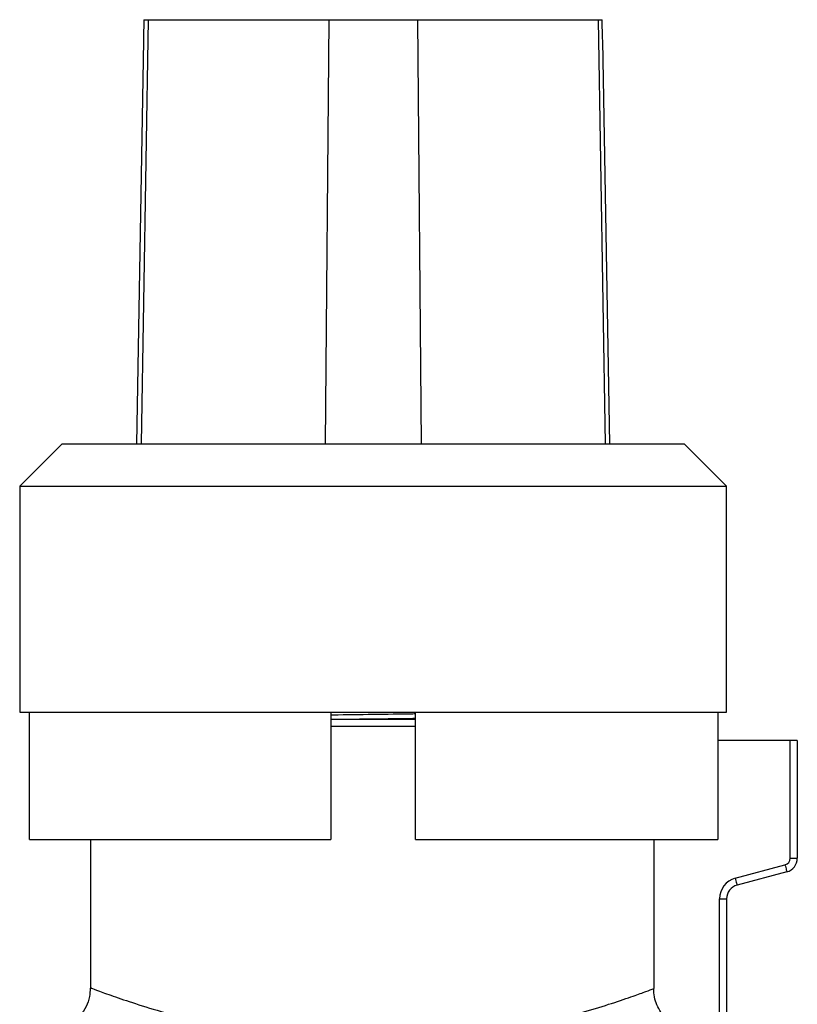
# Model space of a CAD drawing. Extents: x 146 to 260, y 37 to 289.
# Drawn here: x 187 to 223, y 242 to 289 of the extents above; entities that cross this region are included whole.
import ezdxf

# ---------------------------------------------------------------- set-up
doc = ezdxf.new("R2010")
doc.units = 0
doc.layers.get('0').update_dxf_attribs({"linetype": 'CONTINUOUS'})

msp = doc.modelspace()

# ---------------------------------------------------------------- linework, layer by layer
at = {"color": 7, "linetype": 'CONTINUOUS'}
for p, q in [((192.796, 288.579), (192.475, 268.579)), ((192.603, 288.579), (192.796, 288.579)), ((192.796, 288.579), (201.317, 288.579)), ((201.317, 288.579), (201.145, 268.579)), ((201.317, 288.579), (205.502, 288.579)), ((205.502, 288.579), (205.674, 268.579)), ((205.502, 288.579), (214.023, 288.579)), ((214.023, 288.579), (214.344, 268.579)), ((214.023, 288.579), (214.215, 288.579)), ((192.574, 287.579), (192.243, 268.579)), ((192.574, 287.579), (192.586, 287.579)), ((214.233, 287.579), (214.244, 287.579)), ((214.576, 268.579), (214.244, 287.579)), ((188.743, 268.579), (186.743, 266.579)), ((188.743, 268.579), (218.076, 268.579)), ((220.076, 266.579), (218.076, 268.579)), ((186.743, 266.579), (186.743, 255.912)), ((186.743, 266.579), (220.076, 266.579)), ((220.076, 255.912), (220.076, 266.579)), ((186.743, 255.912), (220.076, 255.912)), ((187.199, 249.912), (187.199, 255.912)), ((201.409, 255.912), (201.409, 249.912)), ((205.409, 249.912), (205.409, 255.912)), ((219.657, 255.912), (219.657, 249.912)), ((201.409, 255.579), (203.409, 255.579)), ((203.409, 255.579), (205.409, 255.579)), ((203.409, 255.245), (201.409, 255.245)), ((205.409, 255.245), (203.409, 255.245)), ((223.076, 254.579), (219.657, 254.579)), ((223.076, 249.029), (223.076, 254.579)), ((223.409, 254.579), (223.076, 254.579)), ((223.409, 254.579), (223.409, 249.029)), ((187.199, 249.912), (201.409, 249.912)), ((190.076, 249.912), (190.076, 242.895)), ((205.409, 249.912), (219.657, 249.912)), ((216.638, 249.912), (216.638, 242.873)), ((223.076, 249.029), (223.409, 249.029)), ((220.484, 248.079), (222.829, 248.707)), ((222.915, 248.385), (220.57, 247.757)), ((219.743, 240.881), (219.743, 247.113)), ((219.743, 247.113), (220.076, 247.113)), ((220.076, 247.113), (220.076, 240.892))]:
    msp.add_line(p, q, dxfattribs=at)
at = {"color": 7, "linetype": 'CONTINUOUS', "flags": 128}
for points in [[(192.603, 288.579), (192.588, 287.705), (192.586, 287.579)], [(214.233, 287.579), (214.231, 287.705), (214.215, 288.579)], [(222.829, 248.707), (222.846, 248.645), (222.862, 248.584), (222.877, 248.529), (222.89, 248.48), (222.901, 248.44), (222.909, 248.41), (222.914, 248.392), (222.915, 248.385)], [(220.484, 248.079), (220.501, 248.016), (220.517, 247.956), (220.532, 247.9), (220.545, 247.851), (220.556, 247.811), (220.564, 247.782), (220.568, 247.763), (220.57, 247.757)]]:
    msp.add_lwpolyline(points, dxfattribs=at)
at = {"color": 7, "linetype": 'CONTINUOUS'}
for centre, radius, start, end in [((222.743, 249.029), 0.333, 285, 0), ((222.743, 249.029), 0.667, 285, 0), ((220.743, 247.113), 1, 105, 180), ((220.743, 247.113), 0.667, 105, 180)]:
    msp.add_arc(centre, radius, start, end, dxfattribs=at)
at = {"color": 8, "linetype": 'CONTINUOUS'}
for points, knots in [([(201.409, 255.79), (201.451, 255.791), (202.093, 255.801), (203.408, 255.818), (204.724, 255.835), (205.367, 255.845), (205.409, 255.846)], [0, 0, 0, 0, 0.0323081, 0.4996006, 0.966893, 1, 1, 1, 1]), ([(201.81, 255.579), (202.316, 255.586), (202.848, 255.594), (204.012, 255.609), (204.726, 255.618), (205.368, 255.628), (205.409, 255.629)], [0, 0, 0, 0, 0.422595, 0.444342, 0.964067, 1, 1, 1, 1]), ([(190.122, 242.895), (190.113, 242.898), (190.088, 242.908), (190.456, 242.769), (191.199, 242.5), (192.321, 242.122), (193.727, 241.695), (195.399, 241.259), (197.257, 240.867), (199.31, 240.551), (201.417, 240.358), (203.545, 240.3), (205.672, 240.375), (207.837, 240.591), (209.91, 240.932), (211.796, 241.35), (213.392, 241.782), (214.714, 242.193), (215.666, 242.517), (216.329, 242.757), (216.534, 242.834), (216.638, 242.873)], [0, 0, 0, 0, 0.0277083, 0.083121, 0.1403641, 0.1962729, 0.2538335, 0.3080236, 0.3636633, 0.4177336, 0.4734326, 0.5234201, 0.5748079, 0.6307551, 0.6885386, 0.7439227, 0.8008639, 0.8538298, 0.9081806, 0.9536056, 1, 1, 1, 1])]:
    msp.add_open_spline(points, degree=3, knots=knots, dxfattribs=at)
at = {"color": 7, "linetype": 'CONTINUOUS'}
for points, knots in [([(190.067, 242.9), (190.062, 242.765), (190.05, 242.463), (189.886, 242.019), (189.623, 241.615), (189.295, 241.308), (188.951, 241.1), (188.612, 240.977), (188.336, 240.92), (188.177, 240.918), (188.125, 240.918)], [0, 0, 0, 0, 0.1311067, 0.2932092, 0.4546043, 0.5980556, 0.7276231, 0.844648, 0.9490781, 1, 1, 1, 1]), ([(218.644, 240.881), (218.512, 240.881), (218.382, 240.894), (218.126, 240.944), (217.999, 240.982), (217.757, 241.081), (217.642, 241.142), (217.424, 241.286), (217.321, 241.369), (217.135, 241.553), (217.052, 241.653), (216.905, 241.87), (216.842, 241.986), (216.692, 242.346), (216.638, 242.609), (216.638, 242.873)], [0, 0, 0, 0, 0.125, 0.125, 0.25, 0.25, 0.375, 0.375, 0.5, 0.5, 0.625, 0.625, 0.75, 0.75, 1, 1, 1, 1])]:
    msp.add_open_spline(points, degree=3, knots=knots, dxfattribs=at)

doc.saveas('drawing.dxf')
